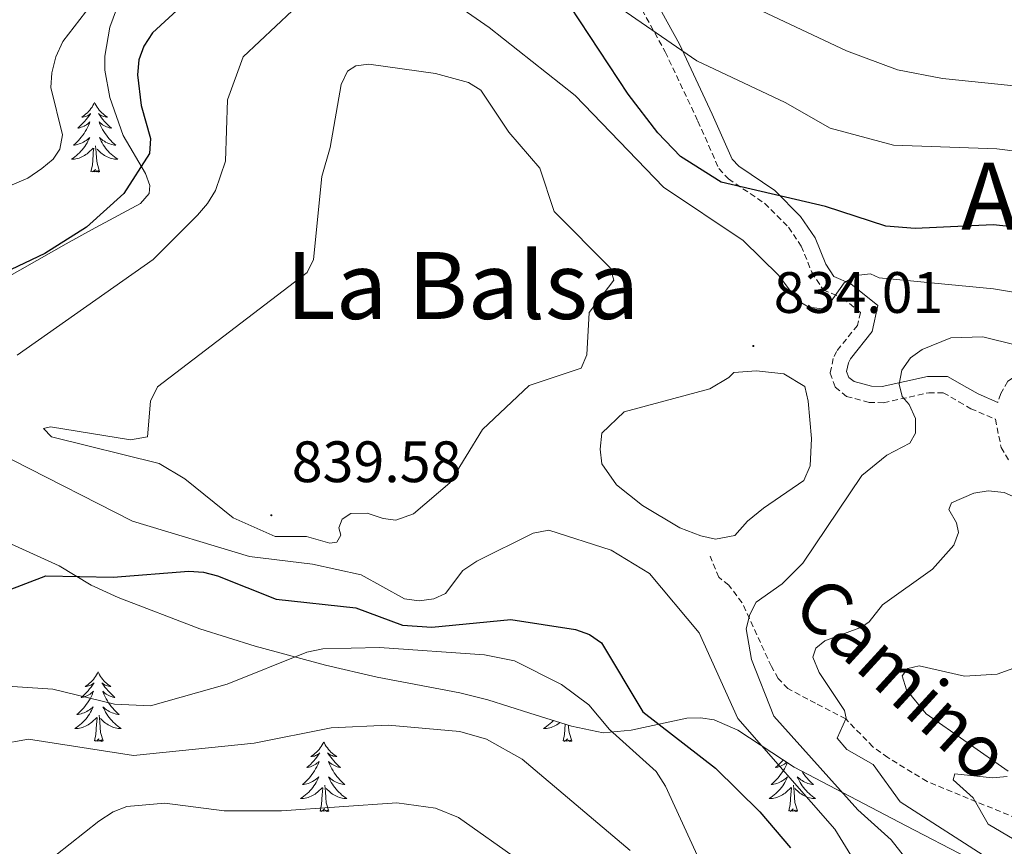
# Model space of a CAD drawing. Units: metres. Extents: x 654950 to 659471, y 4702001 to 4705071.
# Drawn here: x 656372 to 656541, y 4703239 to 4703381 of the extents above; entities that cross this region are included whole.
import ezdxf
from ezdxf.enums import TextEntityAlignment as Align

# ---------------------------------------------------------------- set-up
doc = ezdxf.new("R2010")
doc.units = ezdxf.units.M
doc.header["$MEASUREMENT"] = 0
doc.linetypes.add('TRAZOS', pattern=[0.75, 0.5, -0.25])
doc.linetypes.add('TRAZOSX2', pattern=[1.5, 1, -0.5])
for name, color, linetype, lineweight in [('Carátula', 7, 'Continuous', 5), ('Level 12', 142, 'Continuous', 0), ('Level 21', 1, 'TRAZOS', 0), ('Level 35', 92, 'TRAZOSX2', 0), ('Level 36', 92, 'Continuous', 0), ('Level 4', 36, 'Continuous', 30), ('Level 41', 39, 'Continuous', 0), ('Level 44', 19, 'Continuous', 0), ('Level 45', 135, 'Continuous', 0), ('Level 5', 36, 'Continuous', 0), ('Level 51', 144, 'Continuous', 13), ('Level 7', 19, 'Continuous', 0)]:
    doc.layers.add(name, color=color, linetype=linetype, lineweight=lineweight)
doc.styles.add('Arial', font='ARIAL.TTF', dxfattribs={"height": 0.2})

# ---------------------------------------------------------------- blocks, each defined once
blk = doc.blocks.new('5PATER')
at = {"layer": 'Carátula', "linetype": 'Continuous', "lineweight": 5}
h = blk.add_hatch(color=250, dxfattribs=at)
edge = h.paths.add_edge_path()
edge.add_ellipse((0, 0), major_axis=(-1.33, -1.34), ratio=0.999422, start_angle=0, end_angle=360)

msp = doc.modelspace()

# ---------------------------------------------------------------- linework, layer by layer
at = {"layer": 'Level 12', "color": 142, "linetype": 'Continuous', "lineweight": 0}
msp.add_polyline3d([(656494.3, 4703320.22, 833.17), (656498.18, 4703320.52, 833.17), (656502.9, 4703320, 833.17), (656506.51, 4703317.8, 833.17), (656507.07, 4703315.3, 833.17), (656507.67, 4703308.92, 833.17), (656507.42, 4703304.22, 833.17), (656506.32, 4703301.7, 833.17), (656499.43, 4703296.96, 833.17), (656496.67, 4703294.72, 833.17), (656494.46, 4703292.22, 833.17), (656491.14, 4703291.62, 833.17), (656488.64, 4703292.18, 833.17), (656485.03, 4703293.54, 833.17), (656478.63, 4703297.38, 833.17), (656474.17, 4703300.96, 833.17), (656471.65, 4703304.56, 833.17), (656471.36, 4703307.04, 833.17), (656471.62, 4703309.82, 833.17), (656475.48, 4703313.46, 833.17), (656490.16, 4703317.42, 833.17), (656493.47, 4703319.38, 833.17), (656494.3, 4703320.22, 833.17)], dxfattribs=at)
at = {"layer": 'Level 21', "color": 19, "linetype": 'TRAZOSX2', "lineweight": 0}
for points in [[(656474.95, 4703389.1, 817.15), (656482.53, 4703375.28, 820.1), (656488.15, 4703363.39, 821.81), (656491.75, 4703355.24, 823.37), (656493.39, 4703353.46, 823.86), (656499.6, 4703349.3, 825.33), (656503.69, 4703345.18, 826.44), (656505.89, 4703341.94, 827.25), (656507.71, 4703337.44, 828.51), (656509.67, 4703334.4, 829.53), (656513, 4703333.02, 830.78), (656516.07, 4703330.54, 831.69), (656515.53, 4703328.32, 832.14), (656511.95, 4703323.86, 833.28), (656511.38, 4703322.62, 833.53), (656510.86, 4703320.12, 833.85), (656511.74, 4703317.7, 833.96), (656513.66, 4703316.12, 834.07), (656517.55, 4703315.1, 834.34), (656520.04, 4703315.04, 834.42), (656527.79, 4703316.76, 835.44), (656530.29, 4703316.76, 836.23), (656532.96, 4703315.22, 837.53), (656535.02, 4703314.02, 838.05), (656539.23, 4703312.22, 837.93), (656540.23, 4703307.38, 838.34), (656541.66, 4703304.88, 838.59)], [(656588.5, 4703311.18, 833.37), (656584.92, 4703311.14, 833.64), (656579.11, 4703311.88, 834.12), (656571.95, 4703313.44, 834.67), (656563.93, 4703316.06, 835.19), (656554.23, 4703319.92, 836.12), (656551.06, 4703320.86, 836.34), (656548.34, 4703321.02, 836.82), (656545.35, 4703320.84, 837.13), (656543.45, 4703320.12, 837.3), (656541.36, 4703318.72, 837.47), (656540.15, 4703316.6, 837.64), (656539.65, 4703315.08, 837.73)], [(656545.66, 4703242.54, 845.38), (656527.5, 4703250.02, 844.09), (656520.76, 4703254.1, 840.62), (656518.19, 4703255.96, 840), (656513.53, 4703260.76, 840), (656508.33, 4703263.44, 838.86), (656503.59, 4703265.96, 836.7), (656501.95, 4703267.68, 836.13), (656500.76, 4703269.76, 835.79), (656495.73, 4703280.7, 834.67), (656493.45, 4703283.74, 834.31), (656491.71, 4703285.08, 834.31), (656490.24, 4703288.72, 834.31)]]:
    msp.add_polyline3d(points, dxfattribs=at)
at = {"layer": 'Level 21', "color": 19, "linetype": 'Continuous', "lineweight": 0}
msp.add_polyline3d([(656539.65, 4703315.08, 837.73), (656536.27, 4703316.54, 838.16), (656534.32, 4703317.68, 837.68), (656531.04, 4703319.56, 836.17), (656527.55, 4703319.56, 835.1), (656519.8, 4703317.84, 834.08), (656517.95, 4703317.9, 834.18), (656514.97, 4703318.68, 834.19), (656514.07, 4703319.38, 834.47), (656513.65, 4703320.4, 834.62), (656513.98, 4703321.9, 834.35), (656514.33, 4703322.58, 834.09), (656518.06, 4703327.26, 832.97), (656519.04, 4703331.72, 832.43), (656514.41, 4703335.48, 830.95), (656511.47, 4703336.7, 829.82), (656510.1, 4703338.84, 829.06), (656508.27, 4703343.36, 827.8), (656505.79, 4703347.02, 826.86), (656501.34, 4703351.5, 825.62), (656495.17, 4703355.64, 824.16), (656494.05, 4703356.86, 823.87), (656490.61, 4703364.61, 822.4), (656484.95, 4703376.61, 820.66), (656477.41, 4703390.35, 817.73)], dxfattribs=at)
at = {"layer": 'Level 35', "color": 92, "linetype": 'Continuous', "lineweight": 0, "ltscale": 0.5}
for points in [[(656389.79, 4703386.88, 825.05), (656387.13, 4703379.51, 825.53), (656386.29, 4703374.55, 825.89), (656386.27, 4703372.12, 826.17), (656387.13, 4703367.47, 827.17), (656389.39, 4703360.91, 829.53), (656393.23, 4703354.39, 832.73), (656393.97, 4703352.34, 833.55), (656393.89, 4703350.96, 833.85), (656392.41, 4703349.23, 833.79), (656383.97, 4703344.74, 832.81), (656379.63, 4703342.32, 832.92), (656366.57, 4703334.96, 834.08), (656359.51, 4703330.97, 833.87), (656354.83, 4703328.68, 833.5), (656352.47, 4703328, 833.23), (656349.11, 4703327.95, 832.71), (656332.37, 4703331.68, 829.46), (656288.11, 4703342.73, 819), (656257.89, 4703351.38, 811.72), (656248.44, 4703354.02, 809.77), (656217.51, 4703362.53, 804.3), (656202.94, 4703366.57, 800.67), (656196.2, 4703368.46, 798.13)], [(656370.23, 4703290.74, 826.83), (656378.4, 4703287.04, 826.14), (656383.94, 4703283.72, 825.46), (656388.53, 4703281.62, 825.08), (656402.56, 4703276.21, 824.57), (656412.1, 4703273.22, 824.49), (656424.17, 4703270, 824.33), (656433.06, 4703267.94, 823.94), (656447.27, 4703265.24, 822.73), (656452.07, 4703264, 822.53), (656459.25, 4703261.76, 822.63), (656466.43, 4703259.52, 823.45), (656471.89, 4703258.38, 824.69), (656476.68, 4703258.82, 826.01), (656486.23, 4703260.88, 829.04), (656488.6, 4703260.94, 829.86), (656490.96, 4703260.58, 830.7), (656495, 4703258.84, 832.23), (656504.65, 4703252.48, 836.66), (656523.92, 4703242.38, 844.52), (656534.51, 4703236.88, 848.2)]]:
    msp.add_polyline3d(points, dxfattribs=at)
at = {"layer": 'Level 36', "color": 92, "linetype": 'Continuous', "lineweight": 0}
for points in [[(656384.51, 4703366.57), (656384.39, 4703366.35), (656384.23, 4703366.07), (656384.07, 4703365.81), (656383.89, 4703365.55), (656383.69, 4703365.3), (656383.49, 4703365.06), (656383.27, 4703364.84), (656383.03, 4703364.62), (656382.79, 4703364.42), (656382.55, 4703364.23), (656382.29, 4703364.05), (656382.49, 4703364.07), (656382.69, 4703364.11), (656382.89, 4703364.17), (656383.09, 4703364.24), (656383.27, 4703364.32), (656383.45, 4703364.42), (656383.63, 4703364.53), (656383.83, 4703364.72), (656383.79, 4703364.66), (656383.55, 4703364.31), (656383.31, 4703363.98), (656383.07, 4703363.65), (656382.79, 4703363.33), (656382.51, 4703363.03), (656382.23, 4703362.74), (656381.91, 4703362.45), (656381.61, 4703362.18), (656381.73, 4703362.2), (656381.97, 4703362.26), (656382.21, 4703362.34), (656382.45, 4703362.42), (656382.69, 4703362.53), (656382.91, 4703362.64), (656383.13, 4703362.78), (656383.33, 4703362.92), (656383.53, 4703363.08), (656383.71, 4703363.25), (656383.63, 4703363.02), (656383.47, 4703362.66), (656383.29, 4703362.31), (656383.11, 4703361.96), (656382.91, 4703361.62), (656382.71, 4703361.29), (656382.47, 4703360.97), (656382.23, 4703360.66), (656381.99, 4703360.36), (656381.73, 4703360.06), (656381.45, 4703359.78), (656381.15, 4703359.51), (656380.87, 4703359.25), (656381.05, 4703359.28), (656381.33, 4703359.33), (656381.59, 4703359.39), (656381.85, 4703359.47), (656382.11, 4703359.56), (656382.35, 4703359.67), (656382.59, 4703359.79), (656382.83, 4703359.93), (656383.05, 4703360.08), (656383.27, 4703360.24), (656383.47, 4703360.42), (656383.67, 4703360.61), (656383.53, 4703360.28)], [(656384.51, 4703366.57), (656384.61, 4703366.35), (656384.77, 4703366.07), (656384.93, 4703365.81), (656385.11, 4703365.55), (656385.31, 4703365.3), (656385.51, 4703365.06), (656385.73, 4703364.84), (656385.97, 4703364.62), (656386.21, 4703364.42), (656386.45, 4703364.23), (656386.71, 4703364.05), (656386.53, 4703364.07), (656386.31, 4703364.11), (656386.11, 4703364.17), (656385.93, 4703364.24), (656385.73, 4703364.32), (656385.55, 4703364.42), (656385.37, 4703364.53), (656385.17, 4703364.72), (656385.21, 4703364.66), (656385.45, 4703364.31), (656385.69, 4703363.98), (656385.95, 4703363.65), (656386.21, 4703363.33), (656386.49, 4703363.03), (656386.79, 4703362.74), (656387.09, 4703362.45), (656387.41, 4703362.18), (656387.27, 4703362.2), (656387.03, 4703362.26), (656386.79, 4703362.34), (656386.55, 4703362.42), (656386.33, 4703362.53), (656386.09, 4703362.64), (656385.89, 4703362.78), (656385.67, 4703362.92), (656385.47, 4703363.08), (656385.29, 4703363.25), (656385.37, 4703363.02), (656385.53, 4703362.66), (656385.71, 4703362.31), (656385.89, 4703361.96), (656386.09, 4703361.62), (656386.31, 4703361.29), (656386.53, 4703360.97), (656386.77, 4703360.66), (656387.03, 4703360.36), (656387.29, 4703360.06), (656387.55, 4703359.78), (656387.85, 4703359.51), (656388.15, 4703359.25), (656387.95, 4703359.28), (656387.69, 4703359.33), (656387.41, 4703359.39), (656387.15, 4703359.47), (656386.91, 4703359.56), (656386.65, 4703359.67), (656386.41, 4703359.79), (656386.19, 4703359.93), (656385.95, 4703360.08), (656385.73, 4703360.24), (656385.53, 4703360.42), (656385.33, 4703360.61), (656385.47, 4703360.28)], [(656383.53, 4703360.28), (656383.37, 4703359.96), (656383.21, 4703359.65), (656383.01, 4703359.34), (656382.83, 4703359.04), (656382.61, 4703358.76), (656382.39, 4703358.48), (656382.15, 4703358.21), (656381.91, 4703357.95), (656381.65, 4703357.71), (656381.39, 4703357.47), (656381.11, 4703357.25), (656380.81, 4703357.04), (656380.53, 4703356.85), (656380.79, 4703356.86), (656381.05, 4703356.89), (656381.31, 4703356.93), (656381.57, 4703356.98), (656381.83, 4703357.06), (656382.07, 4703357.14), (656382.33, 4703357.25), (656382.55, 4703357.36), (656382.79, 4703357.49), (656383.01, 4703357.64), (656383.23, 4703357.8), (656383.43, 4703357.97), (656384.27, 4703358.76)], [(656385.47, 4703360.28), (656385.63, 4703359.96), (656385.81, 4703359.65), (656385.99, 4703359.34), (656386.19, 4703359.04), (656386.39, 4703358.76), (656386.61, 4703358.48), (656386.85, 4703358.21), (656387.09, 4703357.95), (656387.35, 4703357.71), (656387.63, 4703357.47), (656387.91, 4703357.25), (656388.19, 4703357.04), (656388.49, 4703356.85), (656388.21, 4703356.86), (656387.95, 4703356.89), (656387.69, 4703356.93), (656387.43, 4703356.98), (656387.17, 4703357.06), (656386.93, 4703357.14), (656386.69, 4703357.25), (656386.45, 4703357.36), (656386.21, 4703357.49), (656385.99, 4703357.64), (656385.79, 4703357.8), (656385.57, 4703357.97), (656384.93, 4703358.59)], [(656383.89, 4703354.72), (656384.13, 4703355.83), (656384.25, 4703357.58), (656384.29, 4703358.01), (656384.35, 4703358.73)], [(656385.35, 4703354.72), (656384.93, 4703356.16), (656384.83, 4703357.06), (656384.79, 4703358.01), (656384.69, 4703359.17)], [(656385.35, 4703354.72), (656385.17, 4703354.65), (656385.17, 4703354.89), (656384.97, 4703354.66), (656384.85, 4703354.87), (656384.73, 4703354.76), (656384.45, 4703354.71), (656384.65, 4703355.1), (656384.27, 4703354.72), (656384.09, 4703354.66), (656384.05, 4703354.83), (656383.89, 4703354.72)], [(656385.11, 4703268.81), (656385, 4703268.59), (656384.84, 4703268.31), (656384.67, 4703268.05), (656384.49, 4703267.79), (656384.3, 4703267.54), (656384.09, 4703267.3), (656383.87, 4703267.08), (656383.64, 4703266.86), (656383.4, 4703266.66), (656383.15, 4703266.47), (656382.89, 4703266.29), (656383.09, 4703266.31), (656383.29, 4703266.35), (656383.49, 4703266.41), (656383.69, 4703266.48), (656383.88, 4703266.56), (656384.06, 4703266.66), (656384.23, 4703266.77), (656384.44, 4703266.96), (656384.39, 4703266.9), (656384.16, 4703266.55), (656383.92, 4703266.22), (656383.66, 4703265.89), (656383.4, 4703265.58), (656383.12, 4703265.27), (656382.82, 4703264.98), (656382.52, 4703264.69), (656382.21, 4703264.42), (656382.33, 4703264.44), (656382.58, 4703264.5), (656382.82, 4703264.58), (656383.06, 4703264.66), (656383.29, 4703264.77), (656383.51, 4703264.88), (656383.73, 4703265.02), (656383.93, 4703265.16), (656384.13, 4703265.32), (656384.32, 4703265.49), (656384.23, 4703265.27), (656384.07, 4703264.9), (656383.9, 4703264.55), (656383.72, 4703264.2), (656383.52, 4703263.86), (656383.31, 4703263.53), (656383.08, 4703263.21), (656382.84, 4703262.9), (656382.59, 4703262.6), (656382.32, 4703262.3), (656382.05, 4703262.02), (656381.76, 4703261.75), (656381.47, 4703261.5), (656381.66, 4703261.52), (656381.93, 4703261.57), (656382.19, 4703261.63), (656382.45, 4703261.71), (656382.71, 4703261.8), (656382.95, 4703261.91), (656383.2, 4703262.03), (656383.43, 4703262.17), (656383.65, 4703262.32), (656383.87, 4703262.49), (656384.08, 4703262.66), (656384.27, 4703262.85), (656384.13, 4703262.52)], [(656385.11, 4703268.81), (656385.22, 4703268.59), (656385.37, 4703268.31), (656385.54, 4703268.05), (656385.72, 4703267.79), (656385.92, 4703267.54), (656386.12, 4703267.3), (656386.34, 4703267.08), (656386.57, 4703266.86), (656386.81, 4703266.66), (656387.06, 4703266.47), (656387.32, 4703266.29), (656387.12, 4703266.31), (656386.92, 4703266.35), (656386.72, 4703266.41), (656386.53, 4703266.48), (656386.34, 4703266.56), (656386.16, 4703266.66), (656385.98, 4703266.77), (656385.78, 4703266.96), (656385.82, 4703266.9), (656386.05, 4703266.55), (656386.29, 4703266.22), (656386.55, 4703265.89), (656386.82, 4703265.58), (656387.1, 4703265.27), (656387.39, 4703264.98), (656387.69, 4703264.69), (656388, 4703264.42), (656387.88, 4703264.44), (656387.64, 4703264.5), (656387.39, 4703264.58), (656387.16, 4703264.66), (656386.93, 4703264.77), (656386.7, 4703264.88), (656386.49, 4703265.02), (656386.28, 4703265.16), (656386.08, 4703265.32), (656385.9, 4703265.49), (656385.98, 4703265.27), (656386.14, 4703264.9), (656386.31, 4703264.55), (656386.5, 4703264.2), (656386.7, 4703263.86), (656386.91, 4703263.53), (656387.14, 4703263.21), (656387.37, 4703262.9), (656387.62, 4703262.6), (656387.89, 4703262.3), (656388.16, 4703262.02), (656388.45, 4703261.75), (656388.75, 4703261.5), (656388.55, 4703261.52), (656388.28, 4703261.57), (656388.02, 4703261.63), (656387.76, 4703261.71), (656387.51, 4703261.8), (656387.26, 4703261.91), (656387.02, 4703262.03), (656386.78, 4703262.17), (656386.56, 4703262.32), (656386.34, 4703262.49), (656386.14, 4703262.66), (656385.94, 4703262.85), (656386.08, 4703262.52)], [(656384.13, 4703262.52), (656383.98, 4703262.2), (656383.81, 4703261.89), (656383.62, 4703261.58), (656383.43, 4703261.29), (656383.22, 4703261), (656382.99, 4703260.72), (656382.76, 4703260.45), (656382.51, 4703260.19), (656382.25, 4703259.95), (656381.98, 4703259.72), (656381.71, 4703259.49), (656381.42, 4703259.28), (656381.13, 4703259.09), (656381.39, 4703259.1), (656381.66, 4703259.13), (656381.92, 4703259.17), (656382.18, 4703259.22), (656382.43, 4703259.3), (656382.68, 4703259.38), (656382.92, 4703259.49), (656383.16, 4703259.6), (656383.39, 4703259.73), (656383.62, 4703259.88), (656383.83, 4703260.04), (656384.03, 4703260.21), (656384.88, 4703261.01)], [(656386.08, 4703262.52), (656386.24, 4703262.2), (656386.41, 4703261.89), (656386.59, 4703261.58), (656386.79, 4703261.29), (656387, 4703261), (656387.22, 4703260.72), (656387.46, 4703260.45), (656387.7, 4703260.19), (656387.96, 4703259.95), (656388.23, 4703259.72), (656388.51, 4703259.49), (656388.8, 4703259.28), (656389.09, 4703259.09), (656388.82, 4703259.1), (656388.56, 4703259.13), (656388.3, 4703259.17), (656388.04, 4703259.22), (656387.78, 4703259.3), (656387.53, 4703259.38), (656387.29, 4703259.49), (656387.05, 4703259.6), (656386.82, 4703259.73), (656386.6, 4703259.88), (656386.39, 4703260.04), (656386.18, 4703260.21), (656385.52, 4703260.83)], [(656384.49, 4703256.96), (656384.73, 4703258.08), (656384.85, 4703259.82), (656384.89, 4703260.25), (656384.96, 4703260.97)], [(656385.96, 4703256.96), (656385.53, 4703258.4), (656385.44, 4703259.3), (656385.39, 4703260.25), (656385.29, 4703261.41)], [(656463.3, 4703260.5), (656463.26, 4703260.44), (656463.02, 4703260.18), (656462.76, 4703259.94), (656462.49, 4703259.72), (656462.21, 4703259.48), (656461.92, 4703259.28), (656461.63, 4703259.08), (656461.9, 4703259.1), (656462.16, 4703259.12), (656462.42, 4703259.16), (656462.68, 4703259.22), (656462.94, 4703259.3), (656463.19, 4703259.38), (656463.43, 4703259.48), (656463.67, 4703259.6), (656463.9, 4703259.72), (656464.12, 4703259.88), (656464.33, 4703260.04), (656464.46, 4703260.14)], [(656464.99, 4703256.96), (656465.24, 4703258.08), (656465.35, 4703259.82), (656465.36, 4703259.86)], [(656466.46, 4703256.96), (656466.03, 4703258.4), (656465.94, 4703259.3), (656465.92, 4703259.68)], [(656385.96, 4703256.96), (656385.78, 4703256.89), (656385.76, 4703257.13), (656385.58, 4703256.91), (656385.45, 4703257.11), (656385.33, 4703257), (656385.06, 4703256.95), (656385.26, 4703257.34), (656384.87, 4703256.96), (656384.69, 4703256.91), (656384.64, 4703257.07), (656384.49, 4703256.96)], [(656423.87, 4703256.78), (656423.76, 4703256.56), (656423.61, 4703256.29), (656423.44, 4703256.02), (656423.26, 4703255.77), (656423.06, 4703255.52), (656422.86, 4703255.28), (656422.64, 4703255.05), (656422.41, 4703254.84), (656422.17, 4703254.64), (656421.92, 4703254.44), (656421.66, 4703254.27), (656421.86, 4703254.29), (656422.06, 4703254.33), (656422.26, 4703254.38), (656422.45, 4703254.45), (656422.64, 4703254.54), (656422.82, 4703254.64), (656423, 4703254.75), (656423.2, 4703254.94), (656423.16, 4703254.87), (656422.93, 4703254.53), (656422.69, 4703254.19), (656422.43, 4703253.87), (656422.16, 4703253.55), (656421.88, 4703253.24), (656421.59, 4703252.95), (656421.29, 4703252.67), (656420.98, 4703252.4), (656421.1, 4703252.42), (656421.34, 4703252.48), (656421.59, 4703252.55), (656421.82, 4703252.64), (656422.05, 4703252.74), (656422.28, 4703252.86), (656422.49, 4703252.99), (656422.7, 4703253.14), (656422.9, 4703253.29), (656423.08, 4703253.46), (656423, 4703253.24), (656422.84, 4703252.88), (656422.67, 4703252.53), (656422.48, 4703252.18), (656422.28, 4703251.84), (656422.07, 4703251.51), (656421.84, 4703251.19), (656421.61, 4703250.87), (656421.36, 4703250.57), (656421.09, 4703250.28), (656420.82, 4703250), (656420.53, 4703249.73), (656420.23, 4703249.47), (656420.43, 4703249.5), (656420.7, 4703249.54), (656420.96, 4703249.6), (656421.22, 4703249.68), (656421.47, 4703249.78), (656421.72, 4703249.89), (656421.96, 4703250.01), (656422.2, 4703250.15), (656422.42, 4703250.3), (656422.64, 4703250.46), (656422.84, 4703250.64), (656423.04, 4703250.82), (656422.9, 4703250.5)], [(656423.87, 4703256.78), (656423.98, 4703256.56), (656424.14, 4703256.29), (656424.31, 4703256.02), (656424.49, 4703255.77), (656424.68, 4703255.52), (656424.89, 4703255.28), (656425.11, 4703255.05), (656425.34, 4703254.84), (656425.58, 4703254.64), (656425.83, 4703254.44), (656426.09, 4703254.27), (656425.89, 4703254.29), (656425.69, 4703254.33), (656425.49, 4703254.38), (656425.29, 4703254.45), (656425.1, 4703254.54), (656424.92, 4703254.64), (656424.75, 4703254.75), (656424.54, 4703254.94), (656424.59, 4703254.87), (656424.82, 4703254.53), (656425.06, 4703254.19), (656425.32, 4703253.87), (656425.58, 4703253.55), (656425.86, 4703253.24), (656426.16, 4703252.94), (656426.46, 4703252.66), (656426.77, 4703252.4), (656426.65, 4703252.42), (656426.4, 4703252.48), (656426.16, 4703252.54), (656425.92, 4703252.64), (656425.69, 4703252.74), (656425.47, 4703252.86), (656425.25, 4703252.99), (656425.05, 4703253.14), (656424.85, 4703253.29), (656424.66, 4703253.46), (656424.75, 4703253.24), (656424.91, 4703252.88), (656425.08, 4703252.53), (656425.26, 4703252.18), (656425.46, 4703251.84), (656425.67, 4703251.5), (656425.9, 4703251.18), (656426.14, 4703250.86), (656426.39, 4703250.56), (656426.66, 4703250.28), (656426.93, 4703250), (656427.22, 4703249.72), (656427.51, 4703249.46), (656427.32, 4703249.5), (656427.05, 4703249.54), (656426.79, 4703249.6), (656426.53, 4703249.68), (656426.27, 4703249.78), (656426.03, 4703249.88), (656425.78, 4703250), (656425.55, 4703250.14), (656425.33, 4703250.3), (656425.11, 4703250.46), (656424.9, 4703250.64), (656424.71, 4703250.82), (656424.85, 4703250.5)], [(656466.46, 4703256.96), (656466.29, 4703256.88), (656466.27, 4703257.12), (656466.08, 4703256.9), (656465.96, 4703257.1), (656465.84, 4703257), (656465.57, 4703256.94), (656465.76, 4703257.34), (656465.38, 4703256.96), (656465.19, 4703256.9), (656465.15, 4703257.06), (656464.99, 4703256.96)], [(656502.8, 4703253.7), (656502.67, 4703253.56), (656502.39, 4703253.24), (656502.1, 4703252.96), (656501.79, 4703252.68), (656501.48, 4703252.4), (656501.6, 4703252.42), (656501.85, 4703252.48), (656502.09, 4703252.56), (656502.33, 4703252.64), (656502.56, 4703252.74), (656502.78, 4703252.86), (656503, 4703253), (656503.2, 4703253.14), (656503.4, 4703253.3), (656503.41, 4703253.3)], [(656503.5, 4703253.24), (656503.34, 4703252.88), (656503.17, 4703252.54), (656502.99, 4703252.18), (656502.79, 4703251.84), (656502.58, 4703251.52), (656502.35, 4703251.2), (656502.11, 4703250.88), (656501.86, 4703250.58), (656501.6, 4703250.28), (656501.32, 4703250), (656501.03, 4703249.74), (656500.74, 4703249.48), (656500.93, 4703249.5), (656501.2, 4703249.54), (656501.46, 4703249.6), (656501.72, 4703249.68), (656501.98, 4703249.78), (656502.22, 4703249.9), (656502.47, 4703250.02), (656502.7, 4703250.16), (656502.92, 4703250.3), (656503.14, 4703250.46), (656503.35, 4703250.64), (656503.54, 4703250.82), (656503.4, 4703250.5), (656503.25, 4703250.18), (656503.08, 4703249.86), (656502.89, 4703249.56), (656502.7, 4703249.26), (656502.49, 4703248.98), (656502.26, 4703248.7), (656502.03, 4703248.44), (656501.78, 4703248.18), (656501.52, 4703247.92), (656501.26, 4703247.7), (656500.98, 4703247.48), (656500.69, 4703247.26), (656500.4, 4703247.08), (656500.66, 4703247.08), (656500.93, 4703247.1), (656501.19, 4703247.14), (656501.45, 4703247.2), (656501.7, 4703247.28), (656501.95, 4703247.36), (656502.2, 4703247.46), (656502.43, 4703247.58), (656502.66, 4703247.72), (656502.89, 4703247.86), (656503.1, 4703248.02), (656503.3, 4703248.18), (656504.15, 4703248.98)], [(656506.02, 4703251.76), (656506.18, 4703251.52), (656506.41, 4703251.2), (656506.64, 4703250.88), (656506.9, 4703250.58), (656507.16, 4703250.28), (656507.44, 4703250), (656507.72, 4703249.74), (656508.02, 4703249.48), (656507.82, 4703249.5), (656507.56, 4703249.54), (656507.29, 4703249.6), (656507.03, 4703249.68), (656506.78, 4703249.78), (656506.53, 4703249.9), (656506.29, 4703250.02), (656506.06, 4703250.16), (656505.83, 4703250.3), (656505.62, 4703250.46), (656505.41, 4703250.64), (656505.21, 4703250.82), (656505.36, 4703250.5), (656505.51, 4703250.18), (656505.68, 4703249.86), (656505.86, 4703249.56), (656506.06, 4703249.26), (656506.27, 4703248.98), (656506.49, 4703248.7), (656506.73, 4703248.44), (656506.97, 4703248.18), (656507.23, 4703247.92), (656507.5, 4703247.7), (656507.78, 4703247.48), (656508.07, 4703247.26), (656508.36, 4703247.08), (656508.09, 4703247.08), (656507.83, 4703247.1), (656507.57, 4703247.14), (656507.31, 4703247.2), (656507.05, 4703247.28), (656506.8, 4703247.36), (656506.56, 4703247.46), (656506.32, 4703247.58), (656506.09, 4703247.72), (656505.87, 4703247.86), (656505.66, 4703248.02), (656505.45, 4703248.18), (656504.8, 4703248.8)], [(656422.9, 4703250.5), (656422.74, 4703250.18), (656422.57, 4703249.86), (656422.39, 4703249.56), (656422.19, 4703249.26), (656421.98, 4703248.97), (656421.76, 4703248.7), (656421.52, 4703248.43), (656421.28, 4703248.17), (656421.02, 4703247.92), (656420.75, 4703247.69), (656420.47, 4703247.47), (656420.18, 4703247.26), (656419.89, 4703247.07), (656420.16, 4703247.08), (656420.42, 4703247.1), (656420.68, 4703247.14), (656420.94, 4703247.2), (656421.2, 4703247.27), (656421.45, 4703247.36), (656421.69, 4703247.46), (656421.93, 4703247.58), (656422.16, 4703247.7), (656422.38, 4703247.84), (656422.59, 4703248), (656422.8, 4703248.18), (656423.64, 4703248.98)], [(656424.85, 4703250.5), (656425, 4703250.18), (656425.17, 4703249.86), (656425.36, 4703249.56), (656425.55, 4703249.26), (656425.76, 4703248.96), (656425.99, 4703248.7), (656426.22, 4703248.42), (656426.47, 4703248.16), (656426.73, 4703247.92), (656427, 4703247.68), (656427.27, 4703247.46), (656427.56, 4703247.26), (656427.85, 4703247.06), (656427.59, 4703247.08), (656427.32, 4703247.1), (656427.06, 4703247.14), (656426.8, 4703247.2), (656426.55, 4703247.26), (656426.3, 4703247.36), (656426.06, 4703247.46), (656425.82, 4703247.58), (656425.59, 4703247.7), (656425.36, 4703247.84), (656425.15, 4703248), (656424.95, 4703248.18), (656424.29, 4703248.8)], [(656423.25, 4703244.92), (656423.5, 4703246.04), (656423.61, 4703247.78), (656423.66, 4703248.22), (656423.72, 4703248.94)], [(656424.72, 4703244.92), (656424.3, 4703246.36), (656424.2, 4703247.28), (656424.16, 4703248.22), (656424.06, 4703249.38)], [(656503.76, 4703244.94), (656504, 4703246.06), (656504.12, 4703247.8), (656504.16, 4703248.22), (656504.23, 4703248.96)], [(656505.23, 4703244.94), (656504.8, 4703246.38), (656504.71, 4703247.28), (656504.66, 4703248.22), (656504.56, 4703249.4)], [(656424.72, 4703244.92), (656424.55, 4703244.86), (656424.53, 4703245.1), (656424.34, 4703244.88), (656424.22, 4703245.08), (656424.1, 4703244.98), (656423.83, 4703244.92), (656424.02, 4703245.32), (656423.64, 4703244.94), (656423.45, 4703244.88), (656423.41, 4703245.04), (656423.25, 4703244.92)], [(656505.23, 4703244.94), (656505.06, 4703244.86), (656505.04, 4703245.1), (656504.85, 4703244.88), (656504.72, 4703245.08), (656504.6, 4703244.98), (656504.33, 4703244.92), (656504.53, 4703245.32), (656504.14, 4703244.94), (656503.96, 4703244.88), (656503.92, 4703245.04), (656503.76, 4703244.94)]]:
    msp.add_lwpolyline(points, dxfattribs=at)
at = {"layer": 'Level 4', "color": 36, "linetype": 'Continuous', "lineweight": 30}
for points in [[(656554.89, 4703343.92, 825), (656538.86, 4703345.56, 825), (656525.44, 4703344.98, 825), (656520.41, 4703345.36, 825), (656510.07, 4703348.74, 825), (656492.15, 4703352.9, 825), (656485.17, 4703357.33, 825), (656481.23, 4703361.38, 825), (656476.17, 4703368.03, 825), (656462.89, 4703388.24, 825)], [(656402.87, 4703386.36, 825), (656394.47, 4703378.53, 825), (656392.95, 4703376.26, 825), (656392.11, 4703373.91, 825), (656391.89, 4703371.37, 825), (656392.51, 4703366.08, 825), (656394.13, 4703360.43, 825), (656393.93, 4703357.81, 825), (656389.55, 4703350.95, 825), (656383.13, 4703345.2, 825), (656375.95, 4703340.65, 825), (656360.83, 4703333.52, 825)], [(656358.13, 4703278.43, 825), (656376.16, 4703285.29, 825), (656387.68, 4703285.08, 825), (656400.68, 4703286.1, 825), (656403.23, 4703285.97, 825), (656405.64, 4703285.31, 825), (656415.69, 4703281.32, 825), (656429.41, 4703279.8, 825), (656437.38, 4703276.87, 825), (656442.42, 4703276.52, 825), (656455.98, 4703277.84, 825), (656467.11, 4703276.1, 825), (656469.52, 4703275.24, 825), (656471.6, 4703273.84, 825), (656478.68, 4703261.98, 825), (656491.17, 4703252.32, 825), (656498.77, 4703244.82, 825), (656504.04, 4703238.6, 825)]]:
    msp.add_polyline3d(points, dxfattribs=at)
at = {"layer": 'Level 5', "color": 36, "linetype": 'Continuous', "lineweight": 0}
for points in [[(656513.25, 4703335.64, 830), (656510.65, 4703331.92, 830), (656509.49, 4703331.18, 830), (656507.17, 4703331.46, 830), (656505.27, 4703332.6, 830), (656502.04, 4703336.88, 830), (656495.9, 4703342.88, 830), (656482.25, 4703352.03, 830), (656467.03, 4703367.81, 830), (656452.29, 4703379.48, 830), (656445.59, 4703384.13, 830)], [(656472.31, 4703384.59, 820), (656487.95, 4703373.77, 820), (656503.11, 4703366.6, 820), (656510.85, 4703362.2, 820), (656521.74, 4703359.26, 820), (656539.48, 4703358.62, 820), (656552.59, 4703357, 820)], [(656360.73, 4703348.42, 820), (656373.05, 4703353.61, 820), (656375.47, 4703355.25, 820), (656377.39, 4703356.84, 820), (656378.55, 4703358.59, 820), (656378.97, 4703361.06, 820), (656376.99, 4703369.16, 820), (656377.17, 4703371.67, 820), (656377.87, 4703374.43, 820), (656379.03, 4703377.06, 820), (656383.93, 4703383.34, 820)], [(656418.47, 4703382.33, 830), (656410.01, 4703374.43, 830), (656407.35, 4703367.06, 830), (656406.99, 4703356.53, 830), (656405.29, 4703351.5, 830), (656403.91, 4703349.24, 830), (656402.19, 4703347.27, 830), (656394.59, 4703339.66, 830), (656371.21, 4703323.18, 830)], [(656558.07, 4703367.84, 815), (656530.17, 4703370.72, 815), (656522.45, 4703372.2, 815), (656513.67, 4703375.44, 815), (656499.19, 4703382.26, 815)], [(656424.97, 4703358.89, 835), (656426.89, 4703369.71, 835), (656427.95, 4703371.97, 835), (656429.41, 4703372.91, 835), (656431.59, 4703373.2, 835), (656443.05, 4703371.6, 835), (656448.71, 4703370.02, 835), (656450.85, 4703368.7, 835), (656455.67, 4703361.52, 835), (656460.97, 4703355.29, 835), (656463.47, 4703347.85, 835), (656473.06, 4703338.18, 835), (656473.71, 4703336.1, 835), (656469.47, 4703330.53, 835), (656469.06, 4703323.26, 835), (656468.07, 4703320.98, 835), (656459.18, 4703318.02, 835), (656451.14, 4703310.43, 835), (656445.53, 4703301.27, 835), (656439.3, 4703295.99, 835), (656436.24, 4703294.9, 835), (656434.06, 4703295.16, 835), (656431.33, 4703296.05, 835), (656428.51, 4703296.03, 835), (656427.06, 4703295.02, 835), (656426.44, 4703293.57, 835), (656426.81, 4703292.3, 835), (656426.09, 4703291.11, 835), (656424.91, 4703290.92, 835), (656420.91, 4703292.07, 835), (656415.54, 4703292.05, 835), (656408.31, 4703295.25, 835), (656400.03, 4703301.95, 835), (656395.61, 4703304.6, 835), (656377.09, 4703309.18, 835), (656375.73, 4703310.62, 835), (656376.91, 4703310.9, 835), (656390.66, 4703308.67, 835), (656393.62, 4703309.17, 835), (656394.09, 4703315.31, 835), (656395.33, 4703317.76, 835), (656421.01, 4703337.42, 835), (656422.13, 4703339.66, 835), (656423.53, 4703353.88, 835), (656424.97, 4703358.89, 835)], [(656552.88, 4703332.24, 830), (656538.91, 4703334.62, 830), (656519.28, 4703336.46, 830), (656517.76, 4703337.2, 830), (656515.27, 4703336.88, 830), (656513.25, 4703335.64, 830)], [(656526.34, 4703233.66, 835), (656521.32, 4703239.96, 835), (656515.62, 4703245.14, 835), (656501.18, 4703261.24, 835), (656497.37, 4703270.94, 835), (656496.42, 4703276.24, 835), (656497.04, 4703278.66, 835), (656498.12, 4703280.78, 835), (656502.6, 4703283.92, 835), (656506.15, 4703287.52, 835), (656516.31, 4703302.56, 835), (656520.57, 4703306.06, 835), (656524.57, 4703308.12, 835), (656525.51, 4703309.84, 835), (656525.49, 4703312.34, 835), (656524.45, 4703314.74, 835), (656523.21, 4703316.12, 835), (656522.69, 4703318.22, 835), (656523.18, 4703320.62, 835), (656524.63, 4703322.74, 835), (656526.65, 4703324.2, 835), (656531.57, 4703326.2, 835), (656537.11, 4703326.38, 835), (656542.85, 4703324.92, 835)], [(656370.37, 4703305.21, 830), (656391.03, 4703294.7, 830), (656411.1, 4703288.62, 830), (656421.94, 4703287.34, 830), (656430.29, 4703285.5, 830), (656437.75, 4703281.36, 830), (656440.24, 4703281, 830), (656442.76, 4703281.36, 830), (656444.79, 4703282.3, 830), (656447.75, 4703286.26, 830), (656450.14, 4703287.86, 830), (656459.85, 4703292.64, 830), (656462.54, 4703293.18, 830), (656473.23, 4703289.7, 830), (656479.83, 4703285.7, 830), (656488.34, 4703275.52, 830), (656495.02, 4703260.82, 830), (656511.64, 4703241.8, 830), (656518.54, 4703230.66, 830)], [(656538.75, 4703236.3, 840), (656522.86, 4703246.54, 840), (656518.26, 4703252.9, 840), (656513.7, 4703255.5, 840), (656512.06, 4703257.42, 840), (656513.58, 4703260.86, 840), (656513.3, 4703262.22, 840), (656508.99, 4703268.74, 840), (656507.88, 4703271.36, 840), (656508.42, 4703272.9, 840), (656509.96, 4703274.18, 840), (656516.26, 4703276.48, 840), (656517.57, 4703277.42, 840), (656519.83, 4703280.34, 840), (656528.42, 4703286.46, 840), (656532.12, 4703290.6, 840), (656532.93, 4703292.78, 840), (656532.55, 4703294.42, 840), (656531.27, 4703296.68, 840), (656531.72, 4703297.86, 840), (656535.52, 4703299.52, 840), (656538, 4703299.9, 840), (656540.72, 4703299.6, 840), (656543.18, 4703298.56, 840)], [(656541.44, 4703251.78, 845), (656527.37, 4703261.64, 845), (656523.98, 4703265.72, 845), (656523.25, 4703268.16, 845), (656524.18, 4703269.42, 845), (656526.14, 4703269.88, 845), (656533.93, 4703268.1, 845), (656539.52, 4703268.42, 845), (656554.61, 4703273.88, 845)], [(656489.35, 4703234.5, 820), (656482.55, 4703249.18, 820), (656480.95, 4703251.7, 820), (656472.93, 4703258.96, 820), (656469.4, 4703263.16, 820), (656464.7, 4703266.66, 820), (656456.66, 4703270.74, 820), (656451.47, 4703271.78, 820), (656433.44, 4703272.99, 820), (656423.7, 4703272.79, 820), (656420.94, 4703272.19, 820), (656407.3, 4703266.73, 820), (656394.1, 4703263.02, 820), (656387.95, 4703263.27, 820), (656377.36, 4703265.83, 820), (656366.02, 4703266.63, 820)], [(656353.09, 4703234.01, 815), (656360.56, 4703248.32, 815), (656363.61, 4703252.59, 815), (656365.93, 4703254.93, 815), (656367.99, 4703256.35, 815), (656373.18, 4703257.3, 815), (656391.19, 4703254.49, 815), (656411.92, 4703256.61, 815), (656425.15, 4703259.22, 815), (656434.93, 4703259.66, 815), (656447.26, 4703258.6, 815), (656451.84, 4703257.3, 815), (656457.93, 4703253.84, 815), (656476.53, 4703238.18, 815)], [(656542.45, 4703240.02, 845), (656538, 4703242.68, 845), (656535.43, 4703247.18, 845), (656532, 4703250.28, 845), (656532.28, 4703251.3, 845), (656538.76, 4703250.62, 845), (656541.24, 4703250.88, 845)], [(656457.39, 4703236.5, 810), (656447.02, 4703243.84, 810), (656443.05, 4703245.42, 810), (656436.42, 4703246.32, 810), (656416.63, 4703244.98, 810), (656406.76, 4703244.95, 810), (656396.56, 4703246.31, 810), (656390.04, 4703245.7, 810), (656387.7, 4703244.81, 810), (656385.24, 4703243.19, 810), (656377.86, 4703237.33, 810)]]:
    msp.add_polyline3d(points, dxfattribs=at)
at = {"layer": 'Level 51', "color": 142, "linetype": 'Continuous', "lineweight": 0}
msp.add_polyline3d([(656494.3, 4703320.22, 833.17), (656498.18, 4703320.52, 833.17), (656502.9, 4703320, 833.17), (656506.51, 4703317.8, 833.17), (656507.07, 4703315.3, 833.17), (656507.67, 4703308.92, 833.17), (656507.42, 4703304.22, 833.17), (656506.32, 4703301.7, 833.17), (656499.43, 4703296.96, 833.17), (656496.67, 4703294.72, 833.17), (656494.46, 4703292.22, 833.17), (656491.14, 4703291.62, 833.17), (656488.64, 4703292.18, 833.17), (656485.03, 4703293.54, 833.17), (656478.63, 4703297.38, 833.17), (656474.17, 4703300.96, 833.17), (656471.65, 4703304.56, 833.17), (656471.36, 4703307.04, 833.17), (656471.62, 4703309.82, 833.17), (656475.48, 4703313.46, 833.17), (656490.16, 4703317.42, 833.17), (656493.47, 4703319.38, 833.17), (656494.3, 4703320.22, 833.17)], close=True, dxfattribs=at)

# ---------------------------------------------------------------- block references
at = {"layer": 'Level 7', "color": 19, "linetype": 'Continuous', "lineweight": 0, "xscale": 0.09999983015004542, "yscale": 0.09999983015004542}
for p in [(656497.66, 4703324.78, 834.01), (656414.87, 4703295.72, 839.57)]:
    msp.add_blockref('5PATER', p, dxfattribs=at)

# ---------------------------------------------------------------- texts
at = {"layer": 'Level 41', "color": 19, "linetype": 'Continuous', "lineweight": 0, "style": 'Arial'}
for s, p in [('834.01', (656501.16, 4703328.28, 834.01)), ('839.58', (656418.37, 4703299.22, 839.57))]:
    msp.add_text(s, height=7, dxfattribs=at).set_placement(p, align=Align.BOTTOM_LEFT)
at = {"layer": 'Level 44', "color": 19, "linetype": 'Continuous', "lineweight": 0, "style": 'Arial'}
msp.add_text('Camino', height=9, rotation=-42.4936, dxfattribs=at).set_placement((656518.45, 4703262.27, 840.88), align=Align.BOTTOM_CENTER)
at = {"layer": 'Level 45', "color": 19, "linetype": 'Continuous', "lineweight": 0, "style": 'Arial'}
for s, p in [('Abuchacar', (656572.37, 4703350.49, 822.03)), ('La Balsa', (656447.73, 4703335.17, 836.02))]:
    msp.add_text(s, height=11.5, dxfattribs=at).set_placement(p, align=Align.MIDDLE_CENTER)

doc.saveas('drawing.dxf')
